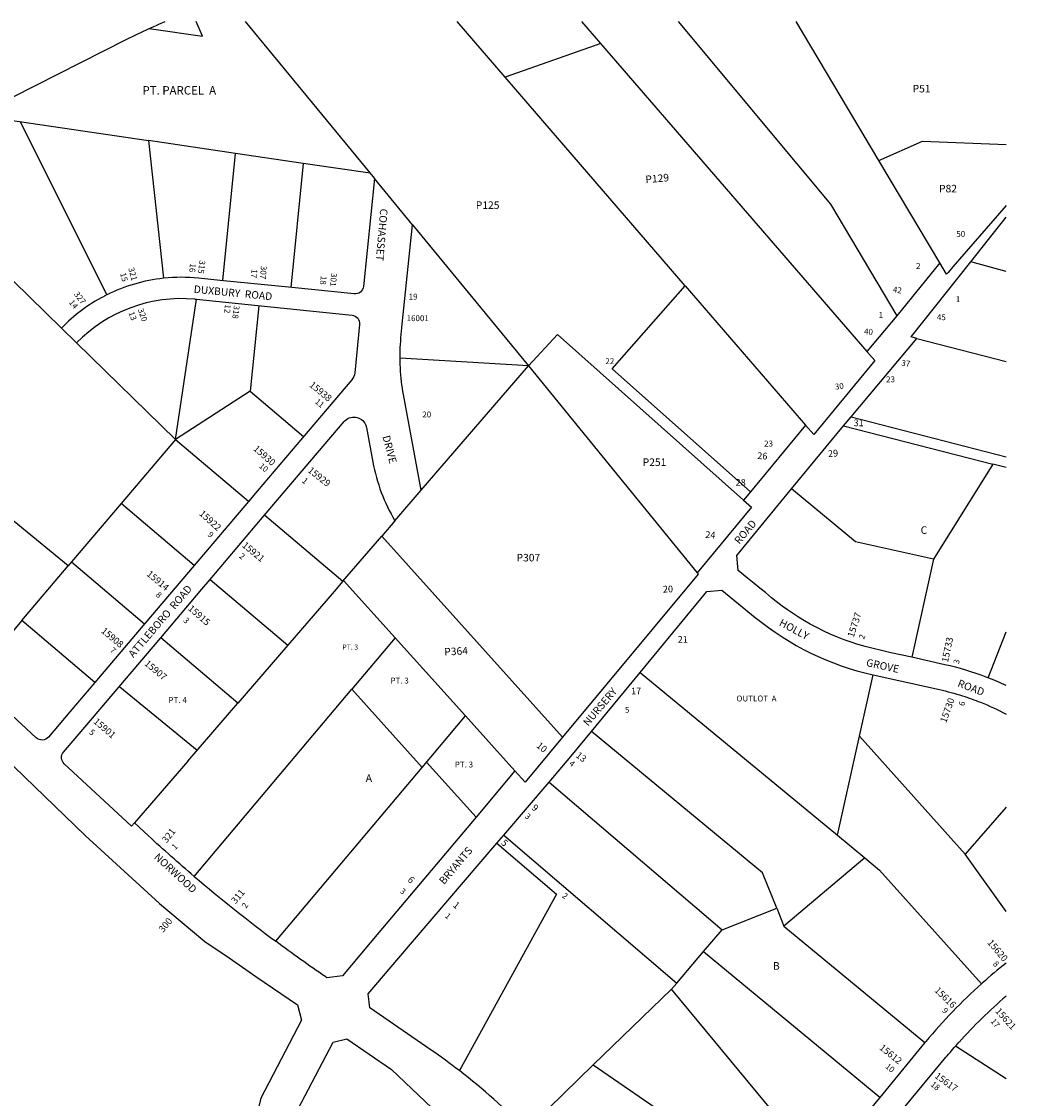
# Model space of a CAD drawing. Units: inches. Extents: x 1303763 to 1309785, y 525449 to 529491.
# Drawn here: x 1307448 to 1309785, y 526917 to 529448 of the extents above; entities that cross this region are included whole.
import ezdxf

# ---------------------------------------------------------------- set-up
doc = ezdxf.new("R2010")
doc.units = ezdxf.units.IN
doc.header["$MEASUREMENT"] = 0
for name, color, linetype in [('Addresses', 5, 'Continuous'), ('Lot-Block-Parcel Text', 6, 'Continuous'), ('Parcel Boundaries', 7, 'Continuous'), ('Street Names', 7, 'Continuous'), ('Street ROW', 5, 'Continuous')]:
    doc.layers.add(name, color=color, linetype=linetype)
doc.styles.add('Arial', font='txt')

msp = doc.modelspace()

# ---------------------------------------------------------------- linework, layer by layer
at = {"layer": 'Parcel Boundaries'}
for p, q in [((1307974, 529448.3), (1308277.6, 529079.5)), ((1309463.5, 529122), (1309269.5, 529448.2)), ((1308809.9, 529396.7), (1308585.1, 529317.5)), ((1307416.1, 529217.3), (1307746.3, 529168.6)), ((1307648.3, 528805.6), (1307445.5, 529212.8)), ((1307951.2, 529138.4), (1307746.3, 529168.6)), ((1307746.3, 529168.6), (1307782, 528844.8)), ((1307921.5, 528839.2), (1307951.2, 529138.4)), ((1308110, 529114.9), (1307951.2, 529138.4)), ((1308110, 529114.9), (1308080.7, 528823)), ((1308267.5, 529091.7), (1308110, 529114.9)), ((1309606.9, 528880.9), (1309463.5, 529122)), ((1309350.4, 529018.7), (1309506.3, 528756.6)), ((1307272.5, 528990), (1307541.6, 528727.8)), ((1308367, 528970.8), (1308640, 528639.1)), ((1309763, 528860.6), (1309679.9, 528883.7)), ((1309008.7, 528827.3), (1309291.6, 528499.8)), ((1307810.2, 528466.1), (1307859.1, 528795.3)), ((1308006, 528780.4), (1307985.6, 528579.5)), ((1309553.3, 528703.6), (1309763, 528648.9)), ((1307577.4, 528692.9), (1307810.2, 528466.1)), ((1308640, 528639.1), (1308337.9, 528657.3)), ((1308387.9, 528346.8), (1308640, 528639.1)), ((1308640, 528639.1), (1309036.6, 528152.3)), ((1307985.6, 528579.5), (1307810.2, 528466.1)), ((1307985.6, 528579.5), (1308111.1, 528472.9)), ((1309380.6, 528497.6), (1309731.4, 528407.6)), ((1309398.4, 528518.8), (1309762.9, 528425.3)), ((1307810.2, 528466.1), (1307681.9, 528315)), ((1307810.2, 528466.1), (1307981.7, 528320.5)), ((1309731.4, 528407.6), (1309592.5, 528184.7)), ((1309762.9, 528399.6), (1309731.4, 528407.6)), ((1307681.9, 528315), (1307565.4, 528177.8)), ((1308019.8, 528288.1), (1308203.1, 528132.5)), ((1308325.9, 528274.8), (1308294.7, 528238.7)), ((1308203.1, 528132.5), (1308294.7, 528238.7)), ((1308294.7, 528238.7), (1308719.8, 527765.8)), ((1307448.9, 528040.5), (1307557.8, 528168.9)), ((1307565.4, 528177.8), (1307557.8, 528168.9)), ((1307565.4, 528177.8), (1307736.9, 528032.1)), ((1309592.5, 528184.7), (1309541.3, 527953.7)), ((1307891.5, 528137), (1308073.7, 527982.3)), ((1308326.1, 527999.7), (1308204.9, 528134.5)), ((1307448.9, 528040.5), (1307332.4, 527903.3)), ((1307620.4, 527894.9), (1307448.9, 528040.5)), ((1307956.1, 527846), (1307775, 527999.8)), ((1308326.1, 527999.7), (1308224.4, 527878.8)), ((1308491.5, 527815.9), (1308326.1, 527999.7)), ((1309720.7, 527905.5), (1309762.9, 528013.6)), ((1308073.7, 527982.3), (1307956.1, 527846)), ((1308902.4, 527917.9), (1309366.2, 527535.3)), ((1309417.9, 527768), (1309450.1, 527912.5)), ((1307678.8, 527884.7), (1307860.6, 527735.3)), ((1307853.9, 527438.8), (1308224.4, 527878.8)), ((1308224.4, 527878.8), (1308389.7, 527695)), ((1307838.6, 527709.7), (1307956.1, 527846)), ((1308389.7, 527695), (1308491.5, 527815.9)), ((1308607.9, 527686.5), (1308491.5, 527815.9)), ((1309366.2, 527535.3), (1309417.9, 527768)), ((1309666.8, 527490.7), (1309417.9, 527768)), ((1307838.6, 527709.7), (1307713.1, 527564.3)), ((1308045.6, 527286.2), (1308389.7, 527695)), ((1308400.2, 527707.4), (1308516.6, 527578)), ((1308688.3, 527660.3), (1309095, 527312.7)), ((1309762.9, 527601.8), (1309666.8, 527490.7)), ((1308581.7, 527535.6), (1308988.4, 527188)), ((1309366.2, 527535.3), (1309430.5, 527482.3)), ((1309762.8, 527355.8), (1309666.8, 527490.7)), ((1309430.5, 527482.3), (1309240.5, 527321.6)), ((1309095, 527312.7), (1309223.6, 527364)), ((1309223.6, 527364), (1309240.5, 527321.6)), ((1309051.5, 527261.8), (1309095, 527312.7)), ((1309240.5, 527321.6), (1309572.1, 527047.8)), ((1308988.4, 527188), (1309051.5, 527261.8)), ((1309051.5, 527261.8), (1309465.9, 526919.5)), ((1308976.1, 527173.7), (1308988.4, 527188)), ((1308976.1, 527173.7), (1308792.3, 526995.3)), ((1309326.3, 526750.7), (1308976.1, 527173.7)), ((1309762.8, 526962.7), (1309644.2, 527039.8)), ((1308634.3, 526842), (1308792.3, 526995.3))]:
    msp.add_line(p, q, dxfattribs=at)
for points in [[(1307747.9, 529431.9), (1307873.6, 529413.8), (1307858.5, 529448.3)], [(1309008.7, 528827.3), (1308585.1, 529317.5), (1308472.1, 529448.3)], [(1309435.9, 528672.3), (1308809.9, 529396.7), (1308765.3, 529448.3)], [(1308991.7, 529448.2), (1309270.9, 529114), (1309350.4, 529018.7)], [(1309463.5, 529122), (1309566.5, 529167.2), (1309763, 529159)], [(1309161.8, 528342.4), (1308836.8, 528631.6), (1309008.7, 528827.3)], [(1308640, 528639.1), (1308707.9, 528712.8), (1309145.8, 528323.2)], [(1307557.8, 528168.9), (1307319.6, 528362.8), (1307111.9, 528086.5)], [(1309592.5, 528184.7), (1309408.9, 528225.4), (1309258.4, 528349.5)], [(1307853.4, 528169.4), (1307853.5, 528169.4), (1307681.9, 528315)], [(1308203.1, 528132.5), (1308182.7, 528108.8), (1308073.7, 527982.3)], [(1309223.6, 527364), (1309190.5, 527446.9), (1308787.9, 527779.1)], [(1308565.5, 527516.6), (1308705.9, 527396.6), (1308477.4, 526982)], [(1309430.5, 527482.3), (1309465.2, 527453.6), (1309705, 527186.2)], [(1308792.3, 526995.3), (1309179.5, 526729.3), (1309242.4, 526637.8)]]:
    msp.add_lwpolyline(points, dxfattribs=at)
at = {"layer": 'Street ROW'}
for p, q in [((1308367, 528970.8), (1308277.6, 529079.5)), ((1309679.9, 528883.7), (1309763, 528988.2)), ((1309606.9, 528880.9), (1309506.3, 528756.6)), ((1309539.4, 528707.2), (1309679.9, 528883.7)), ((1308083.5, 528822.8), (1307915, 528839.9)), ((1309506.3, 528756.6), (1309435.8, 528672.4)), ((1307541.6, 528727.8), (1307577.4, 528692.9)), ((1309291.6, 528499.8), (1309161.8, 528342.4)), ((1309258.4, 528349.5), (1309380.6, 528497.6)), ((1309380.6, 528497.6), (1309398.4, 528518.8)), ((1308325.9, 528274.8), (1308387.9, 528346.8)), ((1307981.6, 528320.4), (1307853.4, 528169.4)), ((1309161.8, 528342.4), (1309145.8, 528323.2)), ((1307891.5, 528137), (1308018.7, 528286.9)), ((1307853.4, 528169.4), (1307737.7, 528033)), ((1307737.7, 528033), (1307619.9, 527894.3)), ((1307658.5, 527862.6), (1307775, 527999.8)), ((1308787.9, 527779.1), (1308902.4, 527917.9)), ((1308607.9, 527686.5), (1308516.5, 527577.8)), ((1308581.7, 527535.6), (1308688.3, 527660.3)), ((1308565.5, 527516.6), (1308581.7, 527535.6)), ((1309472.9, 526927.9), (1309329.4, 526754.5))]:
    msp.add_line(p, q, dxfattribs=at)
for points in [[(1307747.9, 529431.9), (1307748.1, 529432), (1307751.6, 529433.6, -0.003016), (1307766.4, 529440.2), (1307766.6, 529440.3), (1307767.8, 529440.8), (1307767.9, 529440.8), (1307770.7, 529442.1), (1307785.7, 529448.4)], [(1307385.6, 529249.5), (1307426.4, 529270.2), (1307695.5, 529406.7, -0.010687), (1307747.9, 529431.9), (1307747.9, 529431.9)], [(1308277.6, 529079.5), (1308251.8, 528825.8, -0.414279), (1308229.9, 528807.9), (1308083.5, 528822.8)], [(1307782, 528844.8, 0.088892), (1307648.3, 528805.6, 0.004564), (1307641.9, 528802.4)], [(1307915, 528839.9), (1307864.1, 528845, 0.052184), (1307782, 528844.8)], [(1307855.1, 528795.7, -0.002919), (1307859.1, 528795.3), (1308003.6, 528780.6)], [(1308003.6, 528780.6), (1308224.9, 528758.2, -0.414275), (1308242.7, 528736.2), (1308231.2, 528622.6, -0.151816), (1308224.2, 528606.2), (1308108.4, 528469.7)], [(1308018.7, 528286.9), (1308206.3, 528507.9, -0.55085), (1308256.6, 528500.8, -0.059744), (1308258.7, 528494), (1308273.9, 528412.7, 0.087995), (1308325.9, 528274.8)], [(1308902.4, 527917.9), (1309045.2, 528090.9), (1309059.6, 528108.5), (1309094.8, 528111.8), (1309173.2, 528047.7, 0.118355), (1309450.1, 527912.5)], [(1309716, 527907.3, 0.036627), (1309619.3, 527936.4), (1309541.3, 527953.7)], [(1307619.9, 527894.3), (1307561.7, 527825.8), (1307511.1, 527766.2, -0.426922), (1307482.3, 527764.5), (1307377.9, 527861.2), (1307332.4, 527903.3)], [(1309450.1, 527912.5), (1309606.3, 527877.8, -0.02222), (1309660.3, 527863.2, -0.01789), (1309702.8, 527848.1, -0.026282), (1309762.9, 527820.4)], [(1309762.9, 527887.4, 0.016651), (1309720.7, 527905.5, 0.001824), (1309716, 527907.3)], [(1307713.1, 527564.3), (1307706.6, 527556.7), (1307548.4, 527703.3, -0.401589), (1307546.7, 527730.9), (1307601.1, 527794.9), (1307658.5, 527862.6)], [(1307853.9, 527438.8, -0.00948), (1307746.5, 527533.7), (1307713.1, 527564.3)], [(1308516.5, 527577.8), (1308287.9, 527306.4), (1308202.7, 527205.2), (1308166, 527200.2), (1308163.1, 527202.2, -0.009555), (1308045.6, 527286.2)], [(1308477.4, 526982, 0.01391), (1308411.3, 527030.2), (1308267.1, 527129.3), (1308262.7, 527162.4), (1308335.3, 527247.3), (1308565.5, 527516.6)], [(1309707.4, 527188.3), (1309705.3, 527186.4), (1309705, 527186.2, 0.036336), (1309574.6, 527050.8)], [(1309525.1, 526896.9), (1309618.3, 527009.5, -0.008073), (1309644.2, 527039.8, -0.002442), (1309652.2, 527048.8)]]:
    msp.add_lwpolyline(points, format="xyb", dxfattribs=at)
for points in [[(1309763, 529015.5), (1309747.1, 528997.7), (1309637.6, 528871.4), (1309626.5, 528858.4), (1309622.8, 528854.1), (1309606.9, 528880.9)], [(1308337.9, 528657.3), (1308337.9, 528666), (1308338.1, 528673.1), (1308338.4, 528681.8), (1308338.8, 528689.2), (1308339.4, 528697.1), (1308340, 528705.1), (1308340.8, 528712.3), (1308341.6, 528720.2), (1308342.4, 528728.1), (1308343.2, 528736.8), (1308367, 528970.8)], [(1309398.4, 528518.8), (1309553.3, 528703.6), (1309539.4, 528707.2)], [(1308387.9, 528346.8), (1308346, 528571.2), (1308344.6, 528578.7), (1308343.4, 528586.8), (1308342.3, 528594.2), (1308341.3, 528601.7), (1308340.4, 528609.8), (1308339.7, 528617.8), (1308339.1, 528625.3), (1308338.6, 528634), (1308338.2, 528642.4), (1308338, 528649.7), (1308337.9, 528657.3)], [(1309435.8, 528672.4), (1309454.1, 528651.3), (1309310.7, 528477.6), (1309291.6, 528499.8)], [(1308108.4, 528469.7), (1308002, 528344.4), (1307981.6, 528320.4)], [(1309541.3, 527953.7), (1309492.1, 527964.6), (1309469.9, 527969.5), (1309450, 527974.1), (1309431.5, 527979), (1309411.8, 527984.9), (1309398.3, 527989.3), (1309382.2, 527995.1), (1309366.3, 528001.3), (1309349.5, 528008.5), (1309334.3, 528015.5), (1309317.9, 528023.7), (1309302.6, 528031.9), (1309289.3, 528039.4), (1309275.1, 528048.1), (1309262.8, 528055.9), (1309248.9, 528065.4), (1309236.5, 528074.3), (1309222.5, 528085), (1309211.4, 528093.9), (1309197, 528105.7), (1309184, 528116.3), (1309170.7, 528127.2), (1309155.2, 528139.9), (1309133, 528158.1), (1309129.6, 528193.3), (1309258.4, 528349.5)], [(1309145.8, 528323.2), (1309164.5, 528306.5), (1309036.6, 528152.3)], [(1309036.6, 528152.3), (1309039, 528149.4), (1308719.8, 527765.8)], [(1307775, 527999.8), (1307871.9, 528113.9), (1307891.5, 528137)], [(1308719.8, 527765.8), (1308631.7, 527660), (1308607.9, 527686.5)], [(1308688.3, 527660.3), (1308739.3, 527720.5), (1308787.9, 527779.1)], [(1307380.4, 527740.4), (1307382.2, 527742.4), (1307597.8, 527535.1), (1307771.9, 527375.1), (1307879.2, 527286), (1307935.9, 527247.5), (1307998.7, 527203), (1308096.8, 527136.9)], [(1308096.8, 527136.9), (1308105.8, 527100.5), (1308010.2, 526917.1), (1307965.3, 526731), (1307973.4, 526727.6), (1308020.7, 526708), (1308090, 526875.5), (1308180.5, 527049.1), (1308212.6, 527057.1), (1308317.5, 526984.9), (1308697.6, 526623.7), (1308761.4, 526563), (1308936.1, 526341.6)], [(1309574.6, 527050.8), (1309572, 527047.8), (1309472.9, 526927.9)]]:
    msp.add_lwpolyline(points, dxfattribs=at)
for centre, radius, start, end in [((1307824.3, 528452.2), 394.8, 117.5205, 135.7339), ((1307824.3, 528452.3), 344.7, 84.8757, 135.7381), ((1310302.3, 530318.3), 3779.7, 229.6261, 233.34), ((1310569.8, 526222.2), 1295, 128.545, 131.756), ((1310569.8, 526222.2), 1235, 130.7992, 137.9857), ((1307578.6, 525817.8), 1470.8, 44.1323, 52.3305)]:
    msp.add_arc(centre, radius, start, end, dxfattribs=at)

# ---------------------------------------------------------------- texts
at = {"layer": 'Addresses', "color": 18, "true_color": 0x000000, "style": 'Arial'}
for s, height, rotation, p in [('50', 13.81, 1.1006, (1309646, 528942)), ('315', 13.81, -96.9552, (1307866.5, 528887.6)), ('321', 13.81, -74.7917, (1307698.7, 528868.1)), ('307', 13.81, -94.566, (1308010.9, 528874.4)), ('301', 13.81, -95.2684, (1308176.1, 528857.5)), ('327', 13.81, -52.3806, (1307570.2, 528807)), ('42', 13.81, -9.2706, (1309495.9, 528812.1)), ('318', 13.81, -96.8018, (1307947.1, 528781.6)), ('320', 13.81, -71.2954, (1307721.2, 528771.4)), ('45', 13.81, -0.7322, (1309600.2, 528746.5)), ('40', 13.81, -4.2645, (1309428.5, 528713.2)), ('37', 13.81, -8.4333, (1309515.9, 528639.6)), ('15938', 15.78, -39.4278, (1308123.1, 528591.7)), ('30', 13.81, 6.9798, (1309361.2, 528582.9)), ('15930', 15.78, -41.2847, (1307991.5, 528442)), ('26', 15.78, -3.7983, (1309177.4, 528420.1)), ('29', 15.78, 4.7943, (1309344.7, 528424.3)), ('15929', 15.78, -38.2902, (1308119.6, 528390.6)), ('28', 15.78, -0.0247, (1309126.8, 528357.1)), ('15922', 15.78, -41.9873, (1307864.2, 528289.6)), ('24', 15.78, -4.8142, (1309055.1, 528234.7)), ('15921', 15.78, -39.5597, (1307965.1, 528214.7)), ('15914', 15.78, -39.9364, (1307740.6, 528147.2)), ('20', 15.78, 1.6119, (1308956.1, 528105.9)), ('15915', 15.78, -41.1858, (1307838, 528066.4)), ('15737', 15.78, 72.1029, (1309404.5, 527999.2)), ('15908', 15.78, -40.0831, (1307633.7, 528013.5)), ('21', 15.78, 0.2926, (1308990.6, 527987.8)), ('15733', 15.78, 77.9053, (1309626.2, 527940.7)), ('15907', 15.78, -39.5597, (1307735.4, 527936.6)), ('17', 15.78, 0.6571, (1308881.1, 527866.6)), ('15730', 15.78, 70.1818, (1309621.9, 527798.5)), ('15901', 15.78, -40.7108, (1307615.5, 527800.7)), ('10', 15.78, -38.9252, (1308657.2, 527743.6)), ('13', 15.78, -38.1136, (1308749.8, 527720.5)), ('9', 15.8, -40.0655, (1308645.8, 527597.7)), ('321', 15.78, 51.9112, (1307789, 527515.8)), ('5', 15.8, -40.6859, (1308574.2, 527515.4)), ('6', 15.8, -43.3385, (1308354.4, 527429.1)), ('311', 15.78, 50.0129, (1307951.1, 527372.8)), ('1', 15.8, -38.5135, (1308460.9, 527368.6)), ('300', 15.78, 50.0484, (1307780.8, 527305.6)), ('15620', 15.78, -49.7079, (1309717.8, 527282.4)), ('15616', 15.78, -44.2006, (1309593.3, 527169.3)), ('15621', 15.78, -48.2892, (1309736.5, 527121.1)), ('15612', 15.78, -38.8297, (1309463.6, 527033.4)), ('15617', 15.78, -36.0316, (1309593.6, 526966.6))]:
    msp.add_text(s, height=height, rotation=rotation, dxfattribs=at).set_placement(p)
for s, height, p in [('16001', 13.81, (1308353.3, 528744)), ('31', 15.78, (1309404.3, 528497.1))]:
    msp.add_text(s, height=height, dxfattribs=at).set_placement(p)
at = {"layer": 'Lot-Block-Parcel Text', "color": 14, "true_color": 0xa80000, "style": 'Arial'}
for s, height, p in [('PT. PARCEL  A', 19.722, (1307732.2, 529276.8)), ('P51', 17.75, (1309543.1, 529281.6)), ('P82', 17.75, (1309605.3, 529046.7)), ('P125', 17.75, (1308516, 529007.8)), ('2', 13.8, (1309551.3, 528866.8)), ('19', 13.81, (1308358.1, 528794.8)), ('1', 13.8, (1309644.7, 528788.7)), ('1', 13.8, (1309463.4, 528751.7)), ('22', 13.81, (1308820.7, 528642.9)), ('23', 13.81, (1309480.8, 528600.3)), ('20', 13.81, (1308390.2, 528517.7)), ('23', 13.81, (1309194, 528449.3)), ('P251', 17.75, (1308908.4, 528403.6)), ('C', 17.8, (1309562, 528243.9)), ('P307', 17.75, (1308611.8, 528179.1)), ('PT. 3', 11.83, (1308202.4, 527971.8)), ('PT. 3', 13.81, (1308315.3, 527892.1)), ('PT. 4', 13.81, (1307793.3, 527846.3)), ('OUTLOT  A', 13.81, (1309128.9, 527850)), ('5', 13.8, (1308866.6, 527823.3)), ('PT. 3', 13.81, (1308466.5, 527694.8)), ('A', 17.8, (1308257.2, 527660.9)), ('B', 17.8, (1309214.8, 527219.4))]:
    msp.add_text(s, height=height, dxfattribs=at).set_placement(p)
for s, height, rotation, p in [('P129', 17.75, 5.1425, (1308915.6, 529068.1)), ('16', 13.81, -95.3627, (1307844, 528880.1)), ('15', 13.81, -74.431, (1307679.3, 528855.8)), ('17', 13.81, -96.1646, (1307989, 528866.8)), ('18', 13.81, -94.2692, (1308151.4, 528850.9)), ('14', 13.81, -51.9508, (1307558.4, 528787.7)), ('12', 13.81, -95.227, (1307926.3, 528783.9)), ('13', 13.81, -69.4292, (1307699.2, 528763.7)), ('11', 13.81, -39.9152, (1308136.5, 528552.6)), ('10', 13.81, -39.7174, (1308004.9, 528401.2)), ('1', 14.5, -41.4767, (1308105.8, 528366.8)), ('9', 13.8, -43.723, (1307884.1, 528240.7)), ('2', 13.8, -37.8115, (1307958.2, 528189.1)), ('8', 13.8, -44.768, (1307762.3, 528099.4)), ('3', 13.8, -43.2741, (1307826.9, 528038.8)), ('2', 13.8, 69.9829, (1309428.8, 527994.8)), ('7', 13.8, -40.5752, (1307654.6, 527968.3)), ('P364', 17.75, 3.181, (1308442.4, 527957.6)), ('3', 13.8, 75.3871, (1309651.8, 527936.7)), ('6', 13.8, 75.1863, (1309664.4, 527838.1)), ('5', 13.8, -38.2469, (1307605.4, 527775.3)), ('4', 13.8, -38.776, (1308734.2, 527701.8)), ('3', 13.8, -40.7499, (1308629.9, 527578)), ('1', 13.8, 47.0584, (1307809.4, 527500.3)), ('3', 13.8, -36.2105, (1308336.4, 527401.2)), ('2', 13.8, -38.8058, (1308717.6, 527390.7)), ('2', 13.8, 54.9513, (1307975.8, 527362.2)), ('1', 13.8, -41.1586, (1308442.3, 527343.9)), ('8', 13.8, -44.7645, (1309730.8, 527231.6)), ('9', 13.8, -47.4087, (1309611.3, 527122.3)), ('17', 13.81, -51.2114, (1309725.6, 527097.6)), ('10', 13.81, -39.9755, (1309477.7, 526989.8)), ('18', 13.81, -38.7854, (1309584.3, 526947.3))]:
    msp.add_text(s, height=height, rotation=rotation, dxfattribs=at).set_placement(p)
at = {"layer": 'Street Names', "color": 18, "true_color": 0x000000, "style": 'Arial'}
for s, rotation, p in [('COHASSET', -94.8153, (1308291.3, 529009.1)), ('DUXBURY  ROAD', -5.5053, (1307852.1, 528810.8)), ('DRIVE', -75.202, (1308296.3, 528472.8)), ('ROAD', 49.7555, (1309135.6, 528218.1)), ('ATTLEBORO  ROAD', 49.394, (1307710.8, 527951.6)), ('HOLLY', -28.2574, (1309227.5, 528029.6)), ('GROVE', -12.2372, (1309432.7, 527933.4)), ('ROAD', -20.5809, (1309647.3, 527885.6)), ('NURSERY', 49.7556, (1308780.1, 527790.6)), ('NORWOOD', -42.5012, (1307757.9, 527482.1)), ('BRYANTS', 49.7556, (1308441.5, 527418.2))]:
    msp.add_text(s, height=17.75, rotation=rotation, dxfattribs=at).set_placement(p)

doc.saveas('drawing.dxf')
